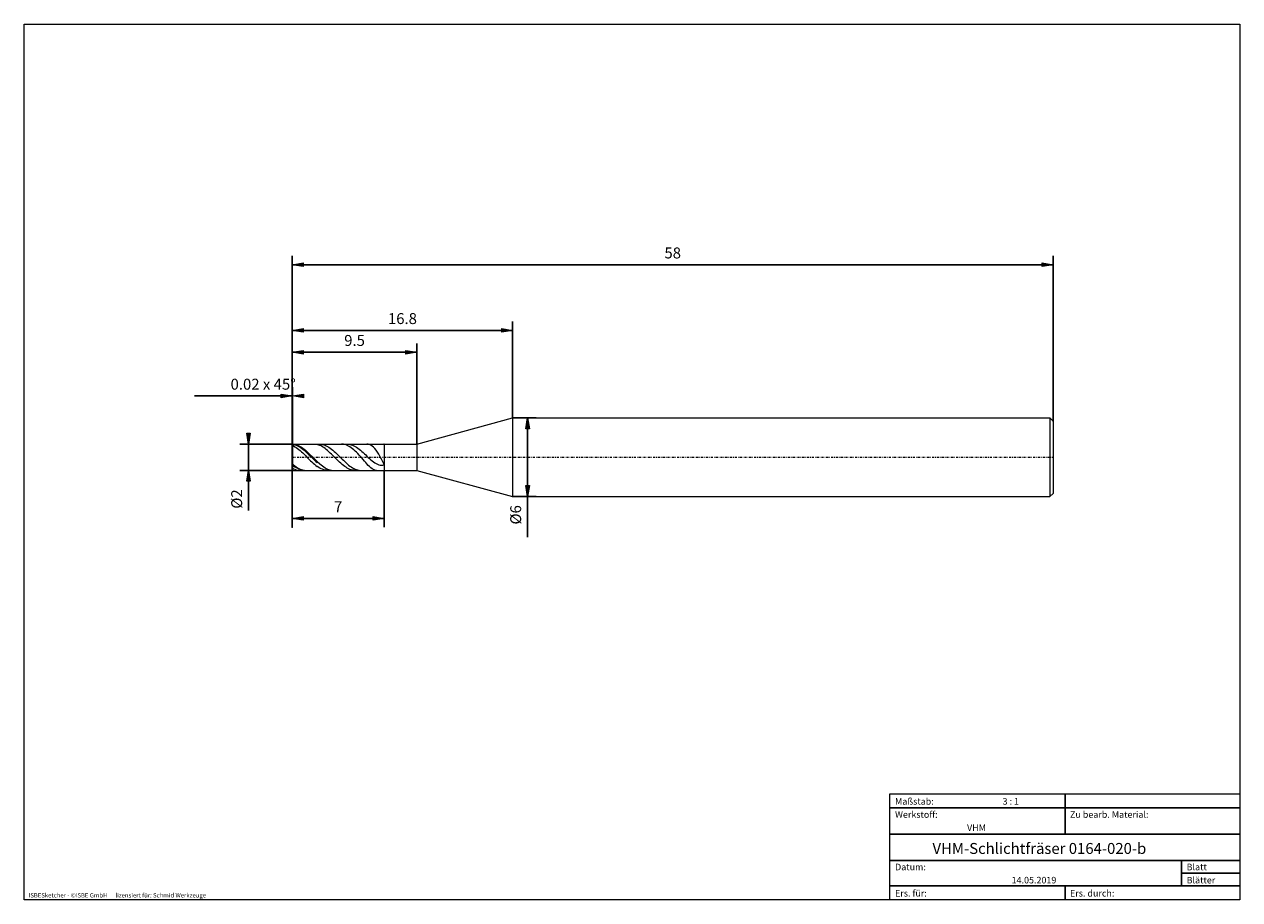
# Model space of a CAD drawing. Units: millimetres. Extents: x -135 to 143, y -100 to 100.
import ezdxf

# ---------------------------------------------------------------- set-up
doc = ezdxf.new("R2010")
doc.units = ezdxf.units.MM
doc.header["$MEASUREMENT"] = 0
doc.linetypes.add('DASHDOT', pattern=[1, 0.5, -0.25, 0, -0.25])
doc.layers.get('0').update_dxf_attribs({"lineweight": 0})
for name, color, linetype, lineweight in [('Bemassung', 7, 'Continuous', 0), ('Geo', 7, 'Continuous', 0), ('Rahmen', 7, 'Continuous', 0), ('Text', 7, 'Continuous', 0)]:
    doc.layers.add(name, color=color, linetype=linetype, lineweight=lineweight)
doc.styles.get("Standard").update_dxf_attribs({"font": 'Arial'})
doc.dimstyles.new('BEM-ISBE', dxfattribs={"dimtxt": 2.5, "dimasz": 2.5, "dimexe": 1.25, "dimexo": 0.625, "dimtad": 1, "dimdec": 3, "dimzin": 0, "dimdsep": 46, "dimtxsty": 'Standard', "dimblk": 'VDDIM_DEFAULT', "dimcen": 0.09, "dimadec": 3, "dimazin": 0, "dimtol": 1, "dimtm": 1e-09, "dimtfac": 0.5, "dimtdec": 3, "dimtmove": 0, "dimatfit": 3, "dimfxl": 1, "dimtolj": 1, "dimtzin": 0, "dimarcsym": 0})

# ---------------------------------------------------------------- blocks, each defined once
blk = doc.blocks.new('VDDIM_DEFAULT')
at = {"linetype": 'Continuous'}
blk.add_hatch(color=0, dxfattribs=at).paths.add_polyline_path([(0, 0), (-1, -0.1665), (-1, 0.1665)], flags=0)
at = {"color": 0, "linetype": 'Continuous'}
blk.add_lwpolyline([(0, 0), (-1, -0.1665), (-1, 0.1665), (0, 0)], dxfattribs=at)
blk = doc.blocks.new('*D3')
at = {"layer": 'Bemassung', "color": 0, "lineweight": -2}
for p, q in [((-73.34, -15.03), (-73.34, 46.97)), ((-73.28, 3.97), (-73.28, 16.97)), ((-95.7, 14.97), (-73.28, 14.97))]:
    blk.add_line(p, q, dxfattribs=at)
at = {"layer": 'Bemassung', "color": 0}
for p in [(-73.28, 3.97), (-73.34, -15.03)]:
    blk.add_point(p, dxfattribs=at)
at = {"layer": 'Bemassung', "color": 0, "lineweight": -2, "xscale": 2.5, "yscale": 2.5, "zscale": 2.5}
blk.add_blockref('VDDIM_DEFAULT', (-73.34, 14.97), dxfattribs=at)
at = {"layer": 'Bemassung', "color": 0, "lineweight": -2, "xscale": 2.5, "yscale": 2.5, "zscale": 2.5, "rotation": 180}
blk.add_blockref('VDDIM_DEFAULT', (-73.28, 14.97), dxfattribs=at)
at = {"layer": 'Bemassung', "color": 0, "insert": (-79.99, 15.63), "char_height": 2.5, "attachment_point": 8}
blk.add_mtext('0.02 x 45°', dxfattribs=at)
blk = doc.blocks.new('*D5')
at = {"layer": 'Bemassung', "color": 0, "lineweight": -2}
for p, q in [((-73.34, -15.03), (-73.34, 46.97)), ((-44.84, 3.97), (-44.84, 26.97)), ((-73.34, 24.97), (-44.84, 24.97))]:
    blk.add_line(p, q, dxfattribs=at)
at = {"layer": 'Bemassung', "color": 0}
for p in [(-44.84, 3.97), (-73.34, -15.03)]:
    blk.add_point(p, dxfattribs=at)
at = {"layer": 'Bemassung', "color": 0, "lineweight": -2, "xscale": 2.5, "yscale": 2.5, "zscale": 2.5, "rotation": 180}
blk.add_blockref('VDDIM_DEFAULT', (-73.34, 24.97), dxfattribs=at)
at = {"layer": 'Bemassung', "color": 0, "lineweight": -2, "xscale": 2.5, "yscale": 2.5, "zscale": 2.5}
blk.add_blockref('VDDIM_DEFAULT', (-44.84, 24.97), dxfattribs=at)
at = {"layer": 'Bemassung', "color": 0, "insert": (-59.09, 25.63), "char_height": 2.5, "attachment_point": 8}
blk.add_mtext('9.5', dxfattribs=at)
blk = doc.blocks.new('*D6')
at = {"layer": 'Bemassung', "color": 0, "lineweight": -2}
for p, q in [((-73.34, -15.03), (-73.34, 46.97)), ((-22.94, 9.97), (-22.94, 31.97)), ((-73.34, 29.97), (-22.94, 29.97))]:
    blk.add_line(p, q, dxfattribs=at)
at = {"layer": 'Bemassung', "color": 0}
for p in [(-22.94, 9.97), (-73.34, -15.03)]:
    blk.add_point(p, dxfattribs=at)
at = {"layer": 'Bemassung', "color": 0, "lineweight": -2, "xscale": 2.5, "yscale": 2.5, "zscale": 2.5, "rotation": 180}
blk.add_blockref('VDDIM_DEFAULT', (-73.34, 29.97), dxfattribs=at)
at = {"layer": 'Bemassung', "color": 0, "lineweight": -2, "xscale": 2.5, "yscale": 2.5, "zscale": 2.5}
blk.add_blockref('VDDIM_DEFAULT', (-22.94, 29.97), dxfattribs=at)
at = {"layer": 'Bemassung', "color": 0, "insert": (-48.14, 30.63), "char_height": 2.5, "attachment_point": 8}
blk.add_mtext('16.8', dxfattribs=at)
blk = doc.blocks.new('*D8')
at = {"layer": 'Bemassung', "color": 0, "lineweight": -2}
for p, q in [((-73.34, -15.03), (-73.34, 46.97)), ((-52.34, -2.03), (-52.34, -15.03)), ((-52.34, -13.03), (-73.34, -13.03))]:
    blk.add_line(p, q, dxfattribs=at)
at = {"layer": 'Bemassung', "color": 0}
for p in [(-52.34, -2.03), (-73.34, -15.03)]:
    blk.add_point(p, dxfattribs=at)
at = {"layer": 'Bemassung', "color": 0, "lineweight": -2, "xscale": 2.5, "yscale": 2.5, "zscale": 2.5, "rotation": 180}
blk.add_blockref('VDDIM_DEFAULT', (-73.34, -13.03), dxfattribs=at)
at = {"layer": 'Bemassung', "color": 0, "lineweight": -2, "xscale": 2.5, "yscale": 2.5, "zscale": 2.5}
blk.add_blockref('VDDIM_DEFAULT', (-52.34, -13.03), dxfattribs=at)
at = {"layer": 'Bemassung', "color": 0, "insert": (-62.84, -12.37), "char_height": 2.5, "attachment_point": 8}
blk.add_mtext('7', dxfattribs=at)
blk = doc.blocks.new('*D9')
at = {"layer": 'Bemassung', "color": 0, "lineweight": -2}
for p, q in [((-73.34, -15.03), (-73.34, 46.97)), ((100.66, 44.97), (-73.34, 44.97)), ((100.66, 9.22), (100.66, 46.97))]:
    blk.add_line(p, q, dxfattribs=at)
at = {"layer": 'Bemassung', "color": 0}
for p in [(100.66, 9.22), (-73.34, -15.03)]:
    blk.add_point(p, dxfattribs=at)
at = {"layer": 'Bemassung', "color": 0, "lineweight": -2, "xscale": 2.5, "yscale": 2.5, "zscale": 2.5, "rotation": 180}
blk.add_blockref('VDDIM_DEFAULT', (-73.34, 44.97), dxfattribs=at)
at = {"layer": 'Bemassung', "color": 0, "lineweight": -2, "xscale": 2.5, "yscale": 2.5, "zscale": 2.5}
blk.add_blockref('VDDIM_DEFAULT', (100.66, 44.97), dxfattribs=at)
at = {"layer": 'Bemassung', "color": 0, "insert": (13.66, 45.63), "char_height": 2.5, "attachment_point": 8}
blk.add_mtext('58', dxfattribs=at)
blk = doc.blocks.new('*D4')
at = {"layer": 'Bemassung', "color": 0, "lineweight": -2}
for p, q in [((-73.28, 3.97), (-85.34, 3.97)), ((-83.34, -11.24), (-83.34, 3.97)), ((-73.28, -2.03), (-85.34, -2.03))]:
    blk.add_line(p, q, dxfattribs=at)
at = {"layer": 'Bemassung', "color": 0}
for p in [(-73.28, 3.97), (-73.28, -2.03)]:
    blk.add_point(p, dxfattribs=at)
at = {"layer": 'Bemassung', "color": 0, "lineweight": -2, "xscale": 2.5, "yscale": 2.5, "zscale": 2.5}
for p, rotation in [((-83.34, 3.97), 270), ((-83.34, -2.03), 90)]:
    blk.add_blockref('VDDIM_DEFAULT', p, dxfattribs=dict(at, rotation=rotation))
at = {"layer": 'Bemassung', "color": 0, "insert": (-84.01, -8.58), "char_height": 2.5, "attachment_point": 8, "rotation": 90}
blk.add_mtext('Ø2', dxfattribs=at)
blk = doc.blocks.new('*D7')
at = {"layer": 'Bemassung', "color": 0, "lineweight": -2}
for p, q in [((-22.94, 9.97), (-17.54, 9.97)), ((-19.54, -17.28), (-19.54, 9.97)), ((-22.94, -8.03), (-17.54, -8.03))]:
    blk.add_line(p, q, dxfattribs=at)
at = {"layer": 'Bemassung', "color": 0}
for p in [(-22.94, 9.97), (-22.94, -8.03)]:
    blk.add_point(p, dxfattribs=at)
at = {"layer": 'Bemassung', "color": 0, "lineweight": -2, "xscale": 2.5, "yscale": 2.5, "zscale": 2.5}
for p, rotation in [((-19.54, 9.97), 90), ((-19.54, -8.03), 270)]:
    blk.add_blockref('VDDIM_DEFAULT', p, dxfattribs=dict(at, rotation=rotation))
at = {"layer": 'Bemassung', "color": 0, "insert": (-20.21, -12.2), "char_height": 2.5, "attachment_point": 8, "rotation": 90}
blk.add_mtext('Ø6', dxfattribs=at)

msp = doc.modelspace()

# ---------------------------------------------------------------- linework, layer by layer
at = {"layer": 'Geo'}
for p, q in [((-44.8446, 3.9666), (-22.9446, 9.9666)), ((-22.9446, 9.9666), (99.9054, 9.9666)), ((-22.9446, 9.9666), (-22.9446, -8.0334)), ((99.9054, 9.9666), (100.6554, 9.2166)), ((99.9054, 9.9666), (99.9054, -8.0334)), ((100.6554, 9.2166), (100.6554, 0.9666)), ((100.6554, 9.2166), (100.6554, -7.2834)), ((-73.3446, 3.9066), (-73.2846, 3.9666)), ((-73.3446, 3.9066), (-73.0446, 3.9516)), ((-73.3446, 0.9666), (-73.3446, 3.9066)), ((-73.3446, 3.9066), (-73.3446, -1.9734)), ((-73.3446, 3.8537), (-73.0446, 3.8703)), ((-73.3446, 3.6163), (-73.0446, 3.5454)), ((-73.2846, 3.9666), (-52.3446, 3.9666)), ((-73.2846, 3.9666), (-73.2846, -2.0334)), ((-73.2846, 3.9666), (-73.2846, -2.0334)), ((-73.0446, 3.9516), (-73.0446, 3.9516)), ((-73.0446, 3.9516), (-72.7446, 3.9068)), ((-73.0446, 3.8703), (-73.0446, 3.8703)), ((-73.0446, 3.8703), (-72.7446, 3.7971)), ((-73.0446, 3.5454), (-73.0446, 3.5454)), ((-73.0446, 3.5454), (-72.7446, 3.3795)), ((-72.7446, 3.9068), (-72.4446, 3.8326)), ((-72.7446, 3.7971), (-72.4446, 3.6956)), ((-72.7446, 3.3795), (-72.4446, 3.1894)), ((-72.4446, 3.8326), (-72.1446, 3.7298)), ((-72.4446, 3.6956), (-72.1446, 3.5668)), ((-72.4446, 3.1894), (-72.1446, 2.9772)), ((-72.1446, 3.7298), (-71.8446, 3.5994)), ((-72.1446, 3.5668), (-71.8446, 3.412)), ((-72.1446, 2.9772), (-71.8446, 2.7449)), ((-71.8446, 3.5994), (-71.5446, 3.4426)), ((-71.8446, 3.412), (-71.5446, 3.2328)), ((-71.5446, 3.4426), (-71.2446, 3.2612)), ((-71.5446, 3.2328), (-71.2446, 3.031)), ((-71.2446, 3.2612), (-70.9446, 3.0567)), ((-71.2446, 3.031), (-70.9446, 2.8085)), ((-70.9446, 3.0567), (-70.6446, 2.8315)), ((-70.9446, 2.8085), (-70.6446, 2.5676)), ((-70.6446, 2.8315), (-70.3446, 2.5875)), ((-68.3705, 3.9666), (-68.2446, 3.964)), ((-68.2446, 3.964), (-67.9446, 3.9365)), ((-67.9446, 3.9365), (-67.6446, 3.8793)), ((-67.0446, 3.6784), (-67.6446, 3.8793)), ((-67.0616, 3.9666), (-67.0446, 3.9666)), ((-67.0446, 3.9666), (-66.7446, 3.9499)), ((-66.7446, 3.5368), (-67.0446, 3.6784)), ((-66.7446, 3.9499), (-66.4446, 3.9034)), ((-66.4446, 3.3694), (-66.7446, 3.5368)), ((-66.4446, 3.9034), (-66.1446, 3.8276)), ((-66.1446, 3.1781), (-66.4446, 3.3694)), ((-66.1446, 3.8276), (-65.8446, 3.7232)), ((-65.8446, 2.9647), (-66.1446, 3.1781)), ((-65.8446, 3.7232), (-65.5446, 3.5913)), ((-65.5446, 2.7313), (-65.8446, 2.9647)), ((-65.5446, 3.5913), (-65.2446, 3.4331)), ((-65.2446, 3.4331), (-64.9446, 3.2503)), ((-64.9446, 3.2503), (-64.6446, 3.0447)), ((-64.6446, 3.0447), (-64.3446, 2.8183)), ((-64.3446, 2.8183), (-64.0446, 2.5734)), ((-61.9446, 3.9629), (-62.0927, 3.9666)), ((-61.6446, 3.9327), (-61.9446, 3.9629)), ((-61.3446, 3.8722), (-61.6446, 3.9327)), ((-61.0446, 3.7817), (-61.3446, 3.8722)), ((-60.7446, 3.6619), (-61.0446, 3.7817)), ((-60.7782, 3.9666), (-60.7446, 3.9664)), ((-60.7446, 3.9664), (-60.4446, 3.9481)), ((-60.4446, 3.5135), (-60.7446, 3.6619)), ((-60.4446, 3.9481), (-60.1446, 3.9)), ((-60.1446, 3.3375), (-60.4446, 3.5135)), ((-60.1446, 3.9), (-59.8446, 3.8227)), ((-59.8446, 3.1353), (-60.1446, 3.3375)), ((-59.8446, 3.8227), (-59.5446, 3.7168)), ((-59.5446, 2.9082), (-59.8446, 3.1353)), ((-59.5446, 3.7168), (-59.2446, 3.5837)), ((-59.2446, 2.6581), (-59.5446, 2.9082)), ((-59.2446, 3.5837), (-58.9446, 3.4245)), ((-58.9446, 3.4245), (-58.6446, 3.2412)), ((-58.6446, 3.2412), (-58.3446, 3.0356)), ((-58.3446, 3.0356), (-58.0446, 2.8099)), ((-58.0446, 2.8099), (-57.7446, 2.5669)), ((-56.2446, 3.9663), (-56.278, 3.9666)), ((-55.9446, 3.9366), (-56.2446, 3.9663)), ((-55.6446, 3.8552), (-55.9446, 3.9366)), ((-55.3446, 3.7185), (-55.6446, 3.8552)), ((-55.0446, 3.5233), (-55.3446, 3.7185)), ((-54.7446, 3.2673), (-55.0446, 3.5233)), ((-54.4446, 2.949), (-54.7446, 3.2673)), ((-54.1446, 2.5687), (-54.4446, 2.949)), ((-54.0251, 3.9666), (-53.8446, 3.9649)), ((-53.8446, 3.9649), (-53.5446, 3.9573)), ((-53.5446, 3.9573), (-53.2446, 3.9488)), ((-53.2446, 3.9488), (-52.9446, 3.9448)), ((-52.9446, 3.9448), (-52.6446, 3.9487)), ((-52.6446, 3.9487), (-52.3446, 3.9592)), ((-52.3446, 3.9646), (-52.3973, 3.9666)), ((-52.3446, 3.9666), (-44.8446, 3.9666)), ((-52.3446, 3.9666), (-52.3446, -2.0334)), ((-52.3446, 3.9666), (-52.3446, -2.0334)), ((-52.3446, 3.9592), (-52.3446, 3.9646)), ((-44.8446, 3.9666), (-44.8446, -2.0334)), ((-73.3446, 0.9666), (-73.3446, -1.9734)), ((-71.8446, 2.7449), (-71.5446, 2.4948)), ((-71.5446, 2.4948), (-71.2446, 2.2294)), ((-71.2446, 2.2294), (-70.9446, 1.9514)), ((-70.9446, 1.9514), (-70.6446, 1.6636)), ((-70.6446, 2.5676), (-70.3446, 2.3108)), ((-70.6446, 1.6636), (-70.3446, 1.3688)), ((-70.3446, 2.5875), (-70.0446, 2.3274)), ((-70.3446, 2.3108), (-70.0446, 2.0405)), ((-70.3446, 1.3688), (-70.0446, 1.07)), ((-70.0446, 2.3274), (-69.7446, 2.0537)), ((-70.0446, 2.0405), (-69.7446, 1.7595)), ((-70.0446, 1.07), (-69.7446, 0.7702)), ((-69.7446, 2.0537), (-69.4446, 1.7691)), ((-69.7446, 1.7595), (-69.4446, 1.4705)), ((-69.7446, 0.7702), (-69.4446, 0.4723)), ((-69.4446, 1.7691), (-69.1446, 1.4765)), ((-69.4446, 1.4705), (-69.1446, 1.1765)), ((-69.4446, 0.4723), (-69.1446, 0.1793)), ((-69.1446, 1.4765), (-68.8446, 1.1788)), ((-69.1446, 1.1765), (-68.8446, 0.8805)), ((-69.1446, 0.1793), (-68.8446, -0.1057)), ((-68.8446, 1.1788), (-68.5446, 0.879)), ((-68.8446, 0.8805), (-68.5446, 0.5852)), ((-68.5446, 0.879), (-68.2446, 0.5801)), ((-68.5446, 0.5852), (-68.2446, 0.2938)), ((-68.2446, 0.5801), (-67.9446, 0.285)), ((-68.2446, 0.2938), (-67.9446, 0.0091)), ((-67.9446, 0.285), (-67.6446, -0.0032)), ((-67.9446, 0.0091), (-67.6446, -0.266)), ((-65.2446, 2.4803), (-65.5446, 2.7313)), ((-64.9446, 2.2141), (-65.2446, 2.4803)), ((-64.6446, 1.9354), (-64.9446, 2.2141)), ((-64.3446, 1.647), (-64.6446, 1.9354)), ((-64.0446, 1.3518), (-64.3446, 1.647)), ((-64.0446, 2.5734), (-63.7446, 2.3124)), ((-63.7446, 1.0526), (-64.0446, 1.3518)), ((-63.7446, 2.3124), (-63.4446, 2.038)), ((-63.4446, 0.7525), (-63.7446, 1.0526)), ((-63.4446, 2.038), (-63.1446, 1.7529)), ((-63.1446, 0.4543), (-63.4446, 0.7525)), ((-63.1446, 1.7529), (-62.8446, 1.46)), ((-62.8446, 0.1611), (-63.1446, 0.4543)), ((-62.8446, 1.46), (-62.5446, 1.1621)), ((-62.5446, -0.1243), (-62.8446, 0.1611)), ((-62.5446, 1.1621), (-62.2446, 0.8622)), ((-62.2446, 0.8622), (-61.9446, 0.5634)), ((-61.9446, 0.5634), (-61.6446, 0.2687)), ((-61.6446, 0.2687), (-61.3446, -0.0191)), ((-58.9446, 2.3867), (-59.2446, 2.6581)), ((-58.6446, 2.0961), (-58.9446, 2.3867)), ((-58.3446, 1.7888), (-58.6446, 2.0961)), ((-58.0446, 1.4673), (-58.3446, 1.7888)), ((-57.7446, 1.1346), (-58.0446, 1.4673)), ((-57.7446, 2.5669), (-57.4446, 2.3092)), ((-57.4446, 0.7939), (-57.7446, 1.1346)), ((-57.4446, 2.3092), (-57.1446, 2.04)), ((-57.1446, 0.4488), (-57.4446, 0.7939)), ((-57.1446, 2.04), (-56.8446, 1.7626)), ((-56.8446, 0.1035), (-57.1446, 0.4488)), ((-56.8446, 1.7626), (-56.5446, 1.4805)), ((-56.5446, -0.2375), (-56.8446, 0.1035)), ((-56.5446, 1.4805), (-56.2446, 1.1975)), ((-56.2446, 1.1975), (-55.9446, 0.9174)), ((-55.9446, 0.9174), (-55.6446, 0.6444)), ((-55.6446, 0.6444), (-55.3446, 0.3825)), ((-55.3446, 0.3825), (-55.0446, 0.1357)), ((-55.0446, 0.1357), (-54.7446, -0.0919)), ((-53.8446, 2.1287), (-54.1446, 2.5687)), ((-53.5446, 1.6344), (-53.8446, 2.1287)), ((-53.2446, 1.0949), (-53.5446, 1.6344)), ((-52.9446, 0.524), (-53.2446, 1.0949)), ((-52.6446, -0.0591), (-52.9446, 0.524)), ((-73.3446, -0.5107), (-73.0446, -0.7853)), ((-73.3446, -0.7399), (-73.0446, -0.9947)), ((-73.3446, -1.4614), (-73.0446, -1.6503)), ((-73.3446, -1.9734), (-73.2846, -2.0334)), ((-73.2846, -2.0334), (-52.3446, -2.0334)), ((-73.0446, -0.7853), (-73.0446, -0.7853)), ((-73.0446, -0.7853), (-72.7446, -1.0196)), ((-73.0446, -0.9947), (-73.0446, -0.9947)), ((-73.0446, -0.9947), (-72.7446, -1.2066)), ((-73.0446, -1.6503), (-73.0446, -1.6503)), ((-73.0446, -1.6503), (-72.7446, -1.7837)), ((-72.7446, -1.0196), (-72.4446, -1.2342)), ((-72.7446, -1.2066), (-72.4446, -1.3967)), ((-72.7446, -1.7837), (-72.4446, -1.8896)), ((-72.4446, -1.2342), (-72.1446, -1.4267)), ((-72.4446, -1.3967), (-72.1446, -1.5633)), ((-72.4446, -1.8896), (-72.1446, -1.9669)), ((-72.1446, -1.4267), (-71.8446, -1.5953)), ((-72.1446, -1.5633), (-71.8446, -1.7046)), ((-72.1446, -1.9669), (-71.8446, -2.015)), ((-71.8446, -1.5953), (-71.5446, -1.7384)), ((-71.8446, -1.7046), (-71.5446, -1.8191)), ((-71.8446, -2.015), (-71.5446, -2.0332)), ((-71.5446, -1.7384), (-71.2446, -1.8544)), ((-71.5446, -1.8191), (-71.2446, -1.9059)), ((-71.5446, -2.0332), (-71.512, -2.0334)), ((-71.2446, -1.8544), (-70.9446, -1.9422)), ((-71.2446, -1.9059), (-70.9446, -1.964)), ((-70.9446, -1.9422), (-70.6446, -2.0009)), ((-70.9446, -1.964), (-70.6446, -1.9927)), ((-70.6446, -1.9927), (-70.5027, -2.0334)), ((-70.6446, -2.0009), (-70.3446, -2.03)), ((-70.3446, -2.03), (-70.203, -2.0334)), ((-68.8446, -0.1057), (-68.5446, -0.3801)), ((-68.5446, -0.3801), (-68.2446, -0.641)), ((-68.2446, -0.641), (-67.9446, -0.8858)), ((-67.9446, -0.8858), (-67.6446, -1.1121)), ((-67.6446, -0.0032), (-67.0446, -0.5479)), ((-67.0446, -1.5004), (-67.6446, -1.1121)), ((-67.0446, -0.5479), (-66.7446, -0.7989)), ((-66.7446, -1.6585), (-67.0446, -1.5004)), ((-66.7446, -0.7989), (-66.4446, -1.0322)), ((-66.4446, -1.7904), (-66.7446, -1.6585)), ((-66.4446, -1.0322), (-66.1446, -1.2456)), ((-66.1446, -1.8947), (-66.4446, -1.7904)), ((-66.1446, -1.2456), (-65.8446, -1.4368)), ((-65.8446, -1.9704), (-66.1446, -1.8947)), ((-65.8446, -1.4368), (-65.5446, -1.604)), ((-65.5446, -2.0168), (-65.8446, -1.9704)), ((-65.5446, -1.604), (-65.2446, -1.7456)), ((-65.2446, -2.0333), (-65.5446, -2.0168)), ((-65.2446, -1.7456), (-64.9446, -1.86)), ((-65.2289, -2.0334), (-65.2446, -2.0333)), ((-64.9446, -1.86), (-64.6446, -1.9462)), ((-64.6446, -1.9462), (-64.3446, -2.0033)), ((-64.3446, -2.0033), (-64.0446, -2.0308)), ((-64.0446, -2.0308), (-63.9199, -2.0334)), ((-62.2446, -0.3991), (-62.5446, -0.1243)), ((-61.9446, -0.6605), (-62.2446, -0.3991)), ((-61.6446, -0.9059), (-61.9446, -0.6605)), ((-61.3446, -1.1328), (-61.6446, -0.9059)), ((-61.3446, -0.0191), (-61.0446, -0.297)), ((-61.0446, -1.3389), (-61.3446, -1.1328)), ((-61.0446, -0.297), (-60.7446, -0.5623)), ((-60.7446, -1.5219), (-61.0446, -1.3389)), ((-60.7446, -0.5623), (-60.4446, -0.8123)), ((-60.4446, -1.6798), (-60.7446, -1.5219)), ((-60.4446, -0.8123), (-60.1446, -1.0445)), ((-60.1446, -1.8107), (-60.4446, -1.6798)), ((-60.1446, -1.0445), (-59.8446, -1.2566)), ((-59.8446, -1.9129), (-60.1446, -1.8107)), ((-59.8446, -1.2566), (-59.5446, -1.4464)), ((-59.5446, -1.9847), (-59.8446, -1.9129)), ((-59.5446, -1.4464), (-59.2446, -1.6121)), ((-59.2446, -2.0248), (-59.5446, -1.9847)), ((-59.2446, -1.6121), (-58.9446, -1.752)), ((-59.0311, -2.0334), (-59.2446, -2.0248)), ((-58.9446, -1.752), (-58.6446, -1.8647)), ((-58.6446, -1.8647), (-58.3446, -1.9492)), ((-58.3446, -1.9492), (-58.0446, -2.0048)), ((-58.0446, -2.0048), (-57.7446, -2.0311)), ((-57.7446, -2.0311), (-57.6259, -2.0334)), ((-56.2446, -0.569), (-56.5446, -0.2375)), ((-55.9446, -0.8852), (-56.2446, -0.569)), ((-55.6446, -1.1793), (-55.9446, -0.8852)), ((-55.3446, -1.4439), (-55.6446, -1.1793)), ((-55.0446, -1.6709), (-55.3446, -1.4439)), ((-54.7446, -1.8511), (-55.0446, -1.6709)), ((-54.7446, -0.0919), (-54.4446, -0.2964)), ((-54.4446, -1.9746), (-54.7446, -1.8511)), ((-54.4446, -0.2964), (-54.1446, -0.4742)), ((-54.1446, -2.031), (-54.4446, -1.9746)), ((-54.1446, -0.4742), (-53.8446, -0.6213)), ((-54.0725, -2.0334), (-54.1446, -2.031)), ((-53.8446, -0.6213), (-53.5446, -0.7339)), ((-53.5446, -0.7339), (-53.2446, -0.8073)), ((-53.2446, -0.8073), (-52.9446, -0.8351)), ((-52.9446, -0.8351), (-52.6446, -0.808)), ((-52.3446, -0.6285), (-52.6446, -0.0591)), ((-52.6446, -0.808), (-52.3446, -0.7118)), ((-52.3446, -0.7118), (-52.3446, -0.6285)), ((-52.3446, -2.0334), (-44.8446, -2.0334)), ((-44.8446, -2.0334), (-22.9446, -8.0334)), ((-22.9446, -8.0334), (99.9054, -8.0334)), ((99.9054, -8.0334), (100.6554, -7.2834))]:
    msp.add_line(p, q, dxfattribs=at)
at = {"layer": 'Geo', "linetype": 'Dashdot'}
msp.add_line((-73.3446, 0.9666), (100.6554, 0.9666), dxfattribs=at)
at = {"layer": 'Rahmen'}
for points in [[(-134.603, 99.9252), (143.3026, 99.9252), (143.3026, -100.1669), (-134.603, -100.1669)], [(63.3142, -76.0012), (103.4292, -76.0012), (103.4292, -79.1427), (63.3142, -79.1427)], [(103.4292, -76.0012), (143.3026, -76.0012), (143.3026, -79.1427), (103.4292, -79.1427)], [(63.3142, -79.1427), (103.4292, -79.1427), (103.4292, -85.1841), (63.3142, -85.1841)], [(103.4292, -79.1427), (143.3026, -79.1427), (143.3026, -85.1841), (103.4292, -85.1841)], [(63.3142, -85.1841), (143.3026, -85.1841), (143.3026, -91.2255), (63.3142, -91.2255)], [(63.3142, -91.2255), (130.0115, -91.2255), (130.0115, -97.0253), (63.3142, -97.0253)], [(130.0115, -91.2255), (143.3026, -91.2255), (143.3026, -94.1254), (130.0115, -94.1254)], [(130.0115, -94.1254), (143.3026, -94.1254), (143.3026, -97.0253), (130.0115, -97.0253)], [(63.3142, -97.0253), (103.4292, -97.0253), (103.4292, -100.1669), (63.3142, -100.1669)], [(103.4292, -97.0253), (143.3026, -97.0253), (143.3026, -100.1669), (103.4292, -100.1669)]]:
    msp.add_lwpolyline(points, close=True, dxfattribs=at)

# ---------------------------------------------------------------- texts
at = {"layer": 'Text'}
for s, height, p in [('Maßstab:', 1.5, (64.5, -78.4499)), ('3 : 1', 1.5, (89.0834, -78.4499)), ('Werkstoff:', 1.5, (64.5, -81.4499)), ('Zu bearb. Material:', 1.5, (104.5, -81.4499)), ('VHM', 1.5, (80.9626, -84.4499)), ('VHM-Schlichtfräser 0164-020-b', 2.5, (73.0512, -89.7041)), ('Datum:', 1.5, (64.5, -93.4499)), ('Blatt', 1.5, (131.1667, -93.4499)), ('14.05.2019', 1.5, (91.1544, -96.4499)), ('Blätter', 1.5, (131.1667, -96.4499)), ('ISBESketcher - ©ISBE GmbH      lizensiert für: Schmid Werkzeuge', 1, (-133.6364, -99.6669)), ('Ers. für:', 1.5, (64.5, -99.4499)), ('Ers. durch:', 1.5, (104.5, -99.4499))]:
    msp.add_text(s, height=height, dxfattribs=at).set_placement(p)

# ---------------------------------------------------------------- dimensions: what is measured, and where the dimension line sits
at = {"layer": 'Bemassung'}
for base, p1, p2, text, picture, middle in [((-73.3446, 44.9666), (100.6554, 9.2166), (-73.3446, -15.0334), '58', '*D9', (13.6554, 45.6333)), ((-73.2846, 14.9666), (-73.3446, -15.0334), (-73.2846, 3.9666), '0.02 x 45°', '*D3', (-79.9885, 15.6333)), ((-44.8446, 24.9666), (-73.3446, -15.0334), (-44.8446, 3.9666), '9.5', '*D5', (-59.0946, 25.6333)), ((-22.9446, 29.9666), (-73.3446, -15.0334), (-22.9446, 9.9666), '16.8', '*D6', (-48.1446, 30.6333)), ((-73.3446, -13.0334), (-52.3446, -2.0334), (-73.3446, -15.0334), '7', '*D8', (-62.8446, -12.3667))]:
    dim = msp.add_linear_dim(base=base, p1=p1, p2=p2, text=text, dimstyle='BEM-ISBE', override={"dimgap": 0.625, "dimlfac": 0.333333, "dimzin": 8, "dimtol": 0, "dimlim": 0, "dimtzin": 8}, dxfattribs=at)
    dim.commit()
    dim.dimension.update_dxf_attribs({"geometry": picture, "text_midpoint": middle})
for base, p1, p2, text, picture, middle in [((-19.5446, 9.9666), (-22.9446, -8.0334), (-22.9446, 9.9666), 'Ø6', '*D7', (-20.2113, -12.2037)), ((-83.3446, 3.9666), (-73.2846, -2.0334), (-73.2846, 3.9666), 'Ø2', '*D4', (-84.0113, -8.5788))]:
    dim = msp.add_linear_dim(base=base, p1=p1, p2=p2, angle=90, text=text, dimstyle='BEM-ISBE', override={"dimgap": 0.625, "dimlfac": 0.333333, "dimzin": 8, "dimtol": 0, "dimlim": 0, "dimtzin": 8}, dxfattribs=at)
    dim.commit()
    dim.dimension.update_dxf_attribs({"geometry": picture, "text_midpoint": middle})

doc.saveas('drawing.dxf')
